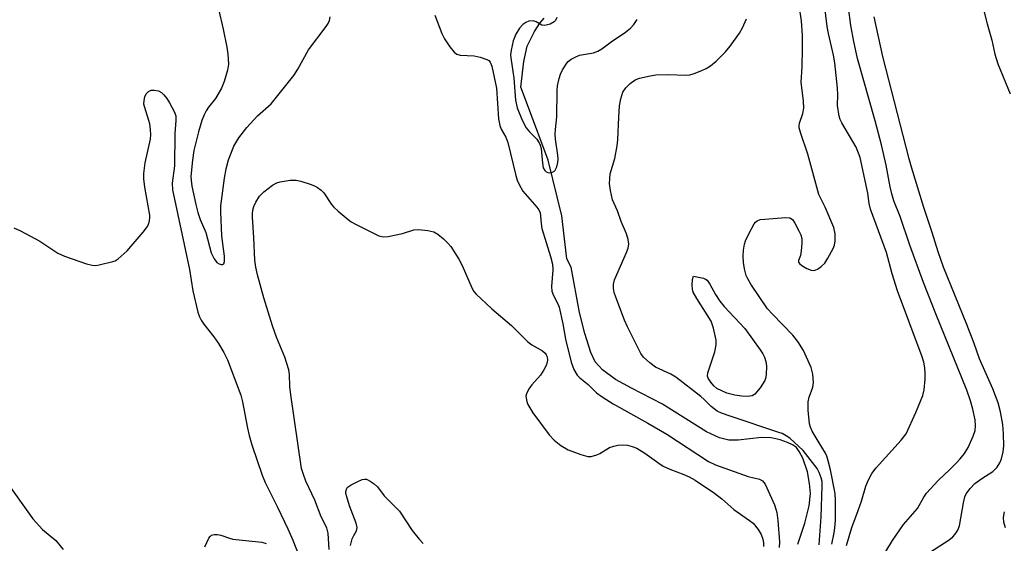
# Model space of a CAD drawing. Units: inches. Extents: x 1225772 to 1231772, y 593453 to 597453.
# Drawn here: x 1228524 to 1228761, y 593836 to 593963 of the extents above; entities that cross this region are included whole.
import ezdxf

# ---------------------------------------------------------------- set-up
doc = ezdxf.new("R2010")
doc.units = ezdxf.units.IN
doc.header["$MEASUREMENT"] = 0
doc.layers.add('HYDRO-Single Line Stream', color=4, linetype='Continuous')
doc.layers.add('Undefined', color=1, linetype='Continuous')

msp = doc.modelspace()

# ---------------------------------------------------------------- linework, layer by layer
at = {"layer": 'HYDRO-Single Line Stream'}
msp.add_lwpolyline([(1228711.13, 593836.12), (1228712.83, 593841.15), (1228713.87, 593845.35), (1228714.17, 593848.33), (1228713.95, 593850.72), (1228713.45, 593853.51), (1228712.3, 593856.84), (1228711.47, 593858.45), (1228710.76, 593859.41), (1228709.85, 593860.08), (1228708.63, 593860.65), (1228706.89, 593861.23), (1228704.67, 593861.72), (1228702.38, 593861.8), (1228696.73, 593861.21), (1228694.48, 593861.17), (1228692.2, 593861.72), (1228689.1, 593863.16), (1228678.5, 593869.89), (1228671, 593873.68), (1228667.2, 593875.81), (1228664.02, 593878.11), (1228662.27, 593880.08), (1228661.23, 593882.33), (1228659.76, 593886.87), (1228658.5, 593891.93), (1228656.46, 593902.93), (1228655.48, 593904.93), (1228654.22, 593915.26), (1228650.94, 593928.72), (1228646.19, 593941.37), (1228644.39, 593946.3), (1228645.06, 593952.51), (1228645.88, 593956.21), (1228647.63, 593959.75), (1228648.93, 593961.7), (1228649.99, 593962.94)], dxfattribs=at)
at = {"layer": 'Undefined'}
for points, elevation in [([(1228719.27, 593836.08), (1228719.89, 593838.87), (1228720.05, 593840.01), (1228720.15, 593841.78), (1228720.18, 593846.67), (1228720.11, 593848.33), (1228718.98, 593854.03), (1228718.45, 593856.22), (1228718.12, 593857.29), (1228717.76, 593858.08), (1228716, 593860.9), (1228714.58, 593863.39), (1228714.13, 593864.33), (1228713.91, 593865.14), (1228713.64, 593868.38), (1228713.61, 593870.43), (1228713.85, 593871.55), (1228714.71, 593873.98), (1228714.92, 593875.08), (1228714.74, 593877.06), (1228714.34, 593878.73), (1228712.49, 593882.81), (1228711.13, 593884.96), (1228709.87, 593886.5), (1228704.97, 593891.55), (1228703.8, 593892.85), (1228699.82, 593898.81), (1228699.05, 593900.08), (1228698.69, 593900.87), (1228698.25, 593902.47), (1228697.99, 593904), (1228697.93, 593905.57), (1228697.99, 593906.95), (1228698.22, 593908.42), (1228698.48, 593909.26), (1228699.35, 593911.06), (1228700.61, 593913.3), (1228700.93, 593913.73), (1228701.31, 593914.07), (1228702.04, 593914.35), (1228703.16, 593914.5), (1228708.11, 593914.87), (1228709.17, 593914.77), (1228709.79, 593914.37), (1228710.41, 593913.48), (1228711.38, 593911.69), (1228711.86, 593910.65), (1228712.07, 593909.83), (1228712.09, 593908.65), (1228711.93, 593906.85), (1228711.72, 593905.7), (1228711.3, 593904.5), (1228711.28, 593904.13), (1228711.49, 593903.77), (1228712.07, 593903.3), (1228713.3, 593902.58), (1228714.32, 593902.15), (1228715.08, 593902.12), (1228715.82, 593902.42), (1228716.76, 593903.04), (1228717.58, 593903.84), (1228718.38, 593905.06), (1228719.65, 593907.37), (1228719.96, 593908.17), (1228720.14, 593909.25), (1228720.14, 593910.92), (1228719.78, 593912.48), (1228717.73, 593917.39), (1228716.54, 593919.58), (1228716.19, 593920.38), (1228713.52, 593930.12), (1228711.8, 593935.09), (1228711.44, 593936.47), (1228711.41, 593936.96), (1228711.49, 593937.61), (1228712.34, 593939.94), (1228712.52, 593941.23), (1228712.46, 593942.88), (1228711.9, 593947.52), (1228712.19, 593951.23), (1228712.27, 593955.57), (1228712.21, 593958.75), (1228712.01, 593962.32), (1228709.77, 593977.17)], 474), ([(1228722.86, 593835.78), (1228724.12, 593840.16), (1228725.68, 593844.25), (1228726.44, 593846.46), (1228727.51, 593850.05), (1228728.17, 593851.65), (1228728.98, 593853.16), (1228729.97, 593854.49), (1228736.01, 593861.16), (1228737.2, 593862.72), (1228739.52, 593867.86), (1228741.2, 593871.92), (1228741.56, 593873.31), (1228741.76, 593875.86), (1228741.79, 593877.28), (1228741.68, 593878.62), (1228741.44, 593879.95), (1228741.08, 593881.27), (1228735.13, 593897.2), (1228733.85, 593901.26), (1228732.47, 593906.4), (1228728.65, 593916.88), (1228728.32, 593918.25), (1228727.98, 593920.73), (1228726.15, 593929.31), (1228725.14, 593931.79), (1228721.74, 593937.69), (1228721.35, 593938.48), (1228721.09, 593939.3), (1228720.71, 593941.87), (1228720.78, 593944.45), (1228720.71, 593946.06), (1228719.99, 593952.17), (1228719.7, 593954.03), (1228718.52, 593959.22), (1228718.2, 593960.93), (1228716.42, 593975.54)], 476), ([(1228753.85, 593973.03), (1228756.76, 593961.52), (1228757.88, 593957.64), (1228758.61, 593954.25), (1228759.33, 593951.9), (1228762.3, 593944.67)], 480), ([(1228732.35, 593834.31), (1228733.91, 593836.99), (1228736.61, 593840.84), (1228739.92, 593844.74), (1228741.49, 593847.47), (1228742.15, 593848.41), (1228744.96, 593851.48), (1228747.74, 593854.08), (1228749.3, 593855.66), (1228750.22, 593856.69), (1228751.24, 593857.98), (1228752.14, 593859.44), (1228753.37, 593862.15), (1228753.84, 593863.55), (1228753.95, 593864.67), (1228753.81, 593866.1), (1228753.27, 593868.65), (1228752.71, 593870.67), (1228751.84, 593873.22), (1228744.35, 593891.63), (1228741.39, 593899.2), (1228738.08, 593908.17), (1228735.76, 593915.11), (1228734.28, 593918.86), (1228733.77, 593920.54), (1228733.36, 593922.23), (1228732.41, 593927.52), (1228731.26, 593932.35), (1228729.76, 593938.15), (1228725.49, 593953.21), (1228724.57, 593957.32), (1228723.89, 593961.15), (1228722.77, 593969.89)], 478), ([(1228571.54, 593964.75), (1228572.66, 593960.31), (1228573.51, 593955.97), (1228573.78, 593954.22), (1228573.88, 593951.84), (1228573.69, 593950.41), (1228572.9, 593947.65), (1228572.2, 593946.06), (1228570.74, 593943.52), (1228569.11, 593941.47), (1228568.52, 593940.61), (1228568.02, 593939.61), (1228567.5, 593938.26), (1228566.69, 593935.52), (1228565.57, 593930.99), (1228565.23, 593928.7), (1228564.84, 593924.75), (1228564.88, 593923.84), (1228565.11, 593922.44), (1228566.01, 593917.97), (1228566.5, 593916.06), (1228567.07, 593914.4), (1228568.47, 593911.23), (1228569.75, 593906.38), (1228570.44, 593904.87), (1228571.07, 593904.04), (1228571.69, 593903.67), (1228572.12, 593903.54), (1228572.5, 593903.54), (1228572.76, 593903.71), (1228572.93, 593904.27), (1228572.91, 593905.57), (1228572.51, 593908.5), (1228572.33, 593910.5), (1228572.03, 593916.16), (1228572.04, 593917.7), (1228572.92, 593924.31), (1228573.32, 593926.57), (1228573.93, 593928.79), (1228575.19, 593932.05), (1228576.41, 593934.1), (1228578.29, 593936.59), (1228580.9, 593939.38), (1228584.23, 593942.31), (1228589.68, 593949.12), (1228590.64, 593950.62), (1228593.22, 593955.3), (1228597.44, 593960.91), (1228597.91, 593961.63), (1228598.25, 593962.39), (1228598.43, 593963.21)], 472), ([(1228623.61, 593963.61), (1228625.34, 593959.25), (1228625.94, 593957.93), (1228627.22, 593956.02), (1228628.29, 593954.71), (1228628.9, 593954.27), (1228629.77, 593954), (1228633.13, 593953.85), (1228634.56, 593953.55), (1228636.19, 593952.96), (1228636.65, 593952.68), (1228637, 593952.31), (1228637.35, 593951.36), (1228638.5, 593946.06), (1228639.01, 593938.69), (1228639.28, 593937.02), (1228639.65, 593936.13), (1228640.74, 593934.2), (1228641.26, 593932.97), (1228643.17, 593924.99), (1228643.51, 593923.89), (1228643.97, 593922.79), (1228644.83, 593921.25), (1228648.22, 593917.34), (1228648.67, 593916.7), (1228649, 593916.02), (1228649.12, 593915.3), (1228649.24, 593913.38), (1228649.44, 593912.24), (1228651.54, 593905.48), (1228651.98, 593903.59), (1228652.04, 593902.27), (1228651.74, 593898.27), (1228651.85, 593897.14), (1228652.22, 593896.07), (1228653.28, 593894.07), (1228653.62, 593893.22), (1228654.49, 593889.24), (1228655.11, 593885.56), (1228656.48, 593879.97), (1228657.11, 593878.24), (1228657.95, 593876.85), (1228658.57, 593876.24), (1228660.6, 593874.63), (1228662.56, 593872.6), (1228663.93, 593871.59), (1228666.61, 593869.91), (1228674.95, 593865.27), (1228679.53, 593862.62), (1228689.61, 593856.01), (1228691.25, 593855.24), (1228698.05, 593852.79), (1228699.13, 593852.46), (1228701.87, 593851.8), (1228702.6, 593851.4), (1228703.21, 593850.61), (1228705.46, 593845.62), (1228705.84, 593844.55), (1228706.03, 593843.73), (1228706.29, 593841.78), (1228706.67, 593836.7), (1228706.62, 593835.28)], 472), ([(1228653.05, 593963.09), (1228652.69, 593962.4), (1228652.38, 593962.01), (1228651.46, 593961.46), (1228650.15, 593961.12), (1228649.43, 593961.23), (1228648.02, 593962.07), (1228647.31, 593962.27), (1228646.26, 593962.22), (1228645.54, 593961.89), (1228644.88, 593961.37), (1228644.07, 593960.55), (1228643.12, 593959.1), (1228642.49, 593957.48), (1228642.01, 593955.25), (1228641.88, 593954.12), (1228641.91, 593953.33), (1228642.69, 593948.42), (1228643.1, 593943.16), (1228643.45, 593941.34), (1228644.69, 593938.32), (1228645.62, 593936.48), (1228646.42, 593935.5), (1228648.18, 593933.77), (1228648.81, 593932.85), (1228649.03, 593932.31), (1228649.23, 593931.47), (1228649.55, 593927.97), (1228649.78, 593926.85), (1228650.13, 593926.22), (1228650.44, 593925.9), (1228650.83, 593925.7), (1228651.29, 593925.65), (1228651.98, 593925.76), (1228652.55, 593926.15), (1228653.02, 593927.07), (1228653.29, 593928.15), (1228653.34, 593929.02), (1228653.28, 593929.92), (1228652.73, 593933.79), (1228652.67, 593934.94), (1228652.7, 593936.07), (1228653.01, 593939.17), (1228653.09, 593945.46), (1228653.2, 593946.61), (1228653.58, 593948.34), (1228653.92, 593949.46), (1228654.38, 593950.48), (1228655.41, 593952.11), (1228655.77, 593952.51), (1228656.45, 593953.02), (1228657.46, 593953.56), (1228658.53, 593953.98), (1228661.88, 593954.57), (1228662.91, 593954.95), (1228663.86, 593955.53), (1228666.13, 593957.23), (1228669.62, 593959.55), (1228670.81, 593960.52), (1228671.55, 593961.39), (1228672.38, 593962.61)], 470), ([(1228716.25, 593835.97), (1228716.75, 593842.67), (1228716.98, 593850.08), (1228716.94, 593851.25), (1228716.77, 593852.07), (1228716.28, 593853.36), (1228715.74, 593854.31), (1228712.41, 593858.65), (1228709.18, 593861.63), (1228708.28, 593862.24), (1228707.33, 593862.75), (1228706.56, 593863.06), (1228694.8, 593866.93), (1228692.7, 593867.7), (1228691.7, 593868.17), (1228690.23, 593869.26), (1228688.53, 593871.01), (1228687.77, 593871.69), (1228681.75, 593876.34), (1228680.47, 593877.11), (1228676.84, 593878.78), (1228675.43, 593879.81), (1228673.93, 593881.21), (1228673.29, 593882.05), (1228670.05, 593888.53), (1228669.36, 593890.12), (1228667.25, 593895.64), (1228666.88, 593896.75), (1228666.68, 593897.78), (1228666.67, 593898.81), (1228666.9, 593899.83), (1228669.83, 593906.41), (1228670.2, 593907.48), (1228670.35, 593908.49), (1228670.24, 593909.58), (1228669.82, 593910.96), (1228668.55, 593913.92), (1228667.65, 593916.51), (1228666.45, 593919.15), (1228665.96, 593921.35), (1228665.76, 593923.04), (1228665.78, 593924.21), (1228665.92, 593925.37), (1228667, 593929.11), (1228667.61, 593932.13), (1228667.73, 593933.57), (1228667.95, 593939.06), (1228668.17, 593941.82), (1228668.46, 593943.49), (1228668.97, 593945.05), (1228669.67, 593946.14), (1228670.72, 593947.17), (1228671.91, 593948.02), (1228672.97, 593948.43), (1228675.5, 593949.04), (1228676.93, 593949.27), (1228679.92, 593949.31), (1228684.03, 593949.21), (1228685.08, 593949.3), (1228686.14, 593949.57), (1228687.99, 593950.27), (1228689.02, 593950.77), (1228690.03, 593951.42), (1228691.44, 593952.52), (1228693.7, 593954.84), (1228694.82, 593956.21), (1228697.09, 593959.3), (1228697.81, 593960.59), (1228698.77, 593962.79)], 472), ([(1228741.69, 593833.39), (1228747.57, 593837.16), (1228748.49, 593837.86), (1228749.05, 593838.5), (1228749.65, 593839.48), (1228750.08, 593840.55), (1228751.01, 593846.08), (1228751.36, 593847.48), (1228751.69, 593848.24), (1228752.64, 593849.56), (1228753.8, 593850.75), (1228755.44, 593851.95), (1228758.07, 593853.65), (1228759.14, 593854.67), (1228759.81, 593855.72), (1228760.17, 593856.65), (1228760.57, 593858.39), (1228760.74, 593859.85), (1228760.67, 593862.69), (1228760.49, 593864.94), (1228759.97, 593867.98), (1228759.4, 593870.15), (1228758.14, 593873.57), (1228754.91, 593880.81), (1228753.6, 593884.51), (1228751.81, 593889.07), (1228746.18, 593902.87), (1228744.94, 593906.58), (1228743.51, 593911.26), (1228741.45, 593917.3), (1228738.47, 593926.97), (1228737.91, 593928.99), (1228731.6, 593953.7), (1228729.53, 593963.23)], 480), ([(1228522.17, 593912.39), (1228523.77, 593911.67), (1228528.43, 593909.13), (1228532.81, 593906.3), (1228534.39, 593905.57), (1228539.67, 593903.71), (1228541.07, 593903.34), (1228541.91, 593903.32), (1228542.74, 593903.43), (1228546.06, 593904.22), (1228546.57, 593904.44), (1228547.3, 593904.89), (1228549.51, 593906.81), (1228553.31, 593911.32), (1228554.36, 593912.72), (1228554.61, 593913.23), (1228554.87, 593914.03), (1228554.99, 593914.86), (1228554.98, 593915.41), (1228553.76, 593922.15), (1228553.51, 593924.16), (1228553.47, 593925.48), (1228553.86, 593928.03), (1228555.11, 593933.75), (1228555.22, 593934.89), (1228555.14, 593936.02), (1228554.93, 593937.42), (1228554.73, 593938.26), (1228553.64, 593941.64), (1228553.54, 593942.22), (1228553.56, 593943.1), (1228553.73, 593943.96), (1228554.08, 593944.7), (1228554.6, 593945.23), (1228555.27, 593945.53), (1228556.02, 593945.58), (1228557.04, 593945.37), (1228557.73, 593944.98), (1228558.34, 593944.43), (1228559.06, 593943.57), (1228559.69, 593942.55), (1228560.8, 593940.45), (1228561.18, 593939.36), (1228561.22, 593938.26), (1228560.95, 593935.08), (1228560.87, 593927.36), (1228560.34, 593923.12), (1228560.38, 593921.56), (1228564.49, 593902.34), (1228565.31, 593897.18), (1228566.53, 593892.01), (1228566.89, 593890.92), (1228567.29, 593890.12), (1228567.94, 593889.17), (1228570.37, 593886.1), (1228571.5, 593884.5), (1228572.78, 593882.34), (1228573.65, 593880.56), (1228576.9, 593872.03), (1228577.28, 593870.45), (1228578.47, 593864.06), (1228578.88, 593862.34), (1228579.55, 593860.09), (1228582.05, 593852.73), (1228582.78, 593850.99), (1228585.75, 593845.02), (1228588.21, 593839.79), (1228589.38, 593837.11), (1228590.86, 593833.37)], 474), ([(1228598.15, 593834.86), (1228597.94, 593838.75), (1228597.57, 593840.07), (1228596.25, 593842.69), (1228594.7, 593846.7), (1228592.56, 593851.26), (1228591.95, 593852.94), (1228591.53, 593854.37), (1228588.91, 593872.1), (1228588.7, 593874.09), (1228588.61, 593876.99), (1228588.46, 593878.11), (1228587.51, 593881.21), (1228585.48, 593885.98), (1228584.5, 593888.73), (1228582.42, 593895.52), (1228580.9, 593901.05), (1228580.49, 593902.9), (1228580.29, 593904.56), (1228580.04, 593910.06), (1228579.67, 593914.98), (1228579.66, 593915.79), (1228579.78, 593916.65), (1228580.04, 593917.48), (1228580.52, 593918.54), (1228581.4, 593920.04), (1228582.44, 593921.04), (1228584.54, 593922.64), (1228585.53, 593923.22), (1228586.37, 593923.48), (1228588.73, 593923.83), (1228590.19, 593923.84), (1228591.33, 593923.6), (1228593.58, 593922.93), (1228594.67, 593922.51), (1228595.39, 593922.1), (1228596.28, 593921.43), (1228596.86, 593920.84), (1228598.76, 593918.03), (1228599.3, 593917.37), (1228600.34, 593916.39), (1228602.78, 593914.35), (1228603.47, 593913.84), (1228604.51, 593913.25), (1228610.13, 593910.46), (1228611.24, 593910.2), (1228612.39, 593910.29), (1228615.87, 593910.99), (1228618.59, 593911.86), (1228619.7, 593911.95), (1228621.98, 593911.71), (1228623.36, 593911.41), (1228624.35, 593910.86), (1228625.7, 593909.72), (1228626.77, 593908.69), (1228627.46, 593907.85), (1228629.45, 593904.79), (1228630.24, 593903.29), (1228632.66, 593897.77), (1228633.06, 593897.02), (1228633.57, 593896.35), (1228637.34, 593892.82), (1228642.12, 593888.82), (1228646.08, 593884.86), (1228647.03, 593884.19), (1228649.57, 593882.68), (1228650.22, 593882.14), (1228650.49, 593881.75), (1228650.69, 593881.27), (1228650.8, 593880.48), (1228650.74, 593879.95), (1228650.47, 593879.15), (1228649.91, 593878.1), (1228649.08, 593876.85), (1228647, 593874.49), (1228646.32, 593873.58), (1228645.71, 593872.32), (1228645.6, 593871.79), (1228645.61, 593871.28), (1228645.77, 593870.52), (1228646.06, 593869.75), (1228647.24, 593867.74), (1228651.21, 593862.5), (1228652.38, 593861.15), (1228654, 593859.91), (1228655.74, 593858.87), (1228658.8, 593857.7), (1228660.49, 593857.24), (1228661.32, 593857.27), (1228662.65, 593857.64), (1228663.43, 593858), (1228665.73, 593859.39), (1228666.73, 593859.76), (1228667.76, 593860.01), (1228668.89, 593860.06), (1228670.06, 593859.94), (1228671.19, 593859.66), (1228672.28, 593859.23), (1228674.21, 593858.08), (1228677.58, 593855.64), (1228678.69, 593854.93), (1228680.3, 593854.15), (1228683.67, 593852.94), (1228684.96, 593852.36), (1228686.4, 593851.52), (1228691.03, 593848.41), (1228692.83, 593847), (1228695.72, 593844.43), (1228699.43, 593841.83), (1228700.31, 593841.13), (1228701.57, 593839.66), (1228702.27, 593838.4), (1228702.66, 593837.29), (1228702.83, 593836.43), (1228702.86, 593835.57)], 474), ([(1228519.74, 593852.04), (1228526.72, 593842.22), (1228529.11, 593839.61), (1228532.27, 593837), (1228534.06, 593834.86)], 476), ([(1228603.3, 593835.82), (1228603.73, 593837.43), (1228604.09, 593838.2), (1228604.78, 593839.36), (1228604.89, 593840.12), (1228604.65, 593841.17), (1228603.09, 593845.32), (1228602.39, 593847.5), (1228602.2, 593848.31), (1228602.17, 593848.83), (1228602.39, 593849.57), (1228602.75, 593849.95), (1228603.45, 593850.42), (1228605.05, 593851.23), (1228606.12, 593851.68), (1228606.65, 593851.8), (1228607.15, 593851.76), (1228608.08, 593851.32), (1228608.98, 593850.68), (1228609.81, 593849.95), (1228611.41, 593847.75), (1228615.12, 593844.03), (1228618.17, 593839.4), (1228619.85, 593837.32), (1228620.85, 593836.28)], 476), ([(1228761.17, 593840.03), (1228760.72, 593841.39), (1228760.64, 593842.53), (1228760.92, 593843.89)], 482), ([(1228568.18, 593835.44), (1228569.2, 593837.56), (1228569.48, 593837.99), (1228569.82, 593838.29), (1228570.48, 593838.45), (1228571.24, 593838.41), (1228572.03, 593838.25), (1228574.11, 593837.55), (1228574.94, 593837.35), (1228581.92, 593836.58), (1228582.97, 593836.25)], 476)]:
    msp.add_lwpolyline(points, dxfattribs=dict(at, elevation=elevation))
at = {"layer": 'Undefined', "elevation": 474}
msp.add_lwpolyline([(1228698.95, 593871.73), (1228697.65, 593871.78), (1228695.96, 593872.06), (1228694.02, 593872.54), (1228692.77, 593873.04), (1228691.63, 593873.67), (1228690.89, 593874.28), (1228690.13, 593875.17), (1228689.54, 593876.13), (1228689.38, 593876.63), (1228689.43, 593877.44), (1228691.15, 593882.51), (1228691.47, 593884.17), (1228691.46, 593885.3), (1228690.81, 593888.19), (1228690.22, 593889.84), (1228686.75, 593895.3), (1228685.91, 593896.83), (1228685.71, 593897.62), (1228685.66, 593898.52), (1228685.76, 593899.92), (1228685.99, 593900.72), (1228688.34, 593900.26), (1228688.88, 593900.03), (1228689.27, 593899.72), (1228689.89, 593898.82), (1228691.24, 593896.3), (1228692.3, 593894.73), (1228693.37, 593893.43), (1228698.35, 593888.08), (1228702, 593882.97), (1228702.65, 593881.97), (1228703.05, 593881.2), (1228703.43, 593880.14), (1228703.56, 593879), (1228703.47, 593876.94), (1228703.33, 593876.08), (1228703.14, 593875.55), (1228702.04, 593873.83), (1228700.76, 593872.28), (1228700.1, 593871.88)], close=True, dxfattribs=at)

doc.saveas('drawing.dxf')
